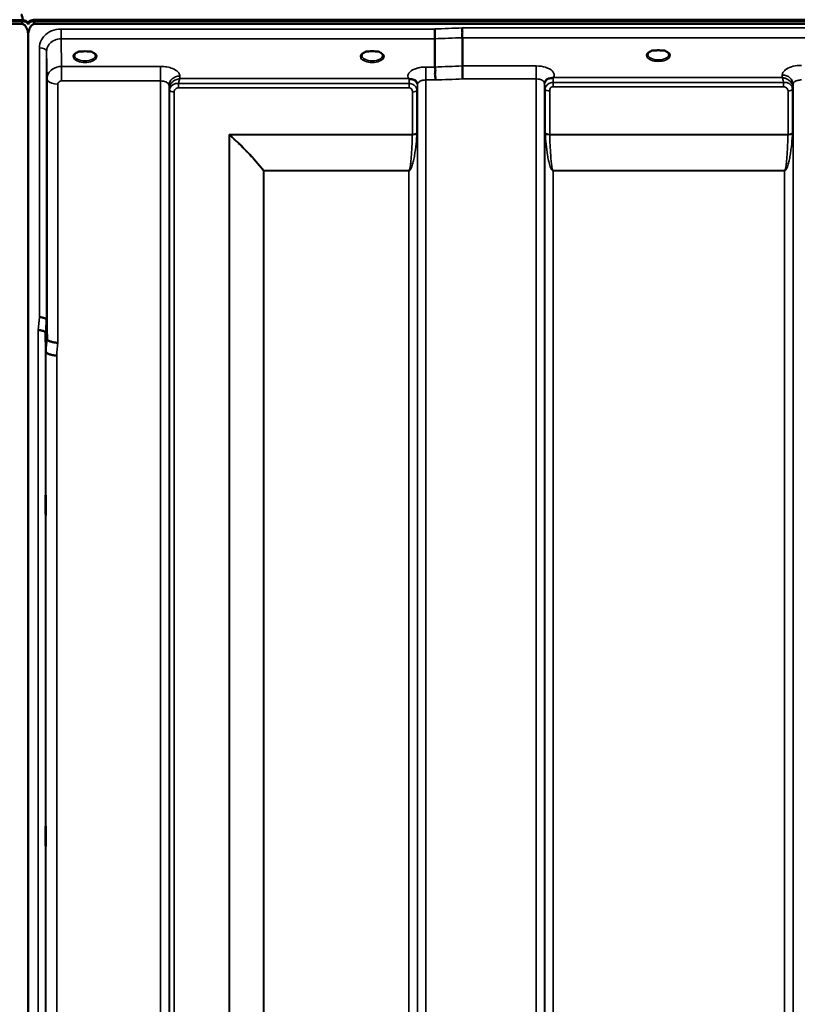
# Model space of a CAD drawing. Units: millimetres. Extents: x 0 to 9900, y 0 to 7000.
# Drawn here: x 4713 to 5037, y 4954 to 5363 of the extents above; entities that cross this region are included whole.
import ezdxf

# ---------------------------------------------------------------- set-up
doc = ezdxf.new("R2010")
doc.units = ezdxf.units.MM
doc.header["$LTSCALE"] = 33.333333
doc.layers.add('Visible (ISO)', color=7, linetype='Continuous', lineweight=50)
doc.layers.add('Visible Narrow (ISO)', color=7, linetype='Continuous', lineweight=35)

# ---------------------------------------------------------------- blocks, each defined once
blk = doc.blocks.new('8')
at = {"layer": 'Visible (ISO)'}
for p, q in [((3718.92, 5363.34), (4714.63, 5363.34)), ((3718.92, 5362.91), (4714.63, 5362.91)), ((4713.93, 5361.8), (3719.62, 5361.8)), ((4714.63, 5362.91), (4714.63, 5363.34)), ((4716.72, 5361.86), (4716.72, 5362.3)), ((4717.06, 5361.86), (4717.06, 5362.3)), ((4719.15, 5363.34), (5714.86, 5363.34)), ((4719.15, 5362.91), (4719.15, 5363.34)), ((4719.15, 5362.91), (5714.86, 5362.91)), ((5714.78, 5363.47), (4719.22, 5363.47)), ((5714.16, 5361.8), (4719.85, 5361.8)), ((4716.85, 5356.64), (4716.85, 4133.9)), ((4716.93, 5356.64), (4716.93, 4133.9)), ((4886.05, 5355.52), (4886.05, 5343.78)), ((4897.5, 5355.96), (4897.5, 5344.22)), ((4739.78, 5350.28), (4738.15, 5350.28)), ((4742.85, 5350.28), (4741.23, 5350.28)), ((4858.61, 5350.28), (4857.65, 5350.28)), ((4862.35, 5350.28), (4861.4, 5350.28)), ((4978.21, 5350.71), (4976.63, 5350.71)), ((4981.38, 5350.71), (4979.79, 5350.71)), ((4743.95, 5347.2), (4743.95, 5347.2)), ((4724.53, 5238.54), (4724.73, 5230.83)), ((4724.23, 5225.47), (4724.03, 5233.18))]:
    blk.add_line(p, q, dxfattribs=at)
for centre, major_axis, ratio, start_param, end_param in [((4713.93, 5279.8), (0, -85.91), 0.034921, 2.906523, 3.141593), ((4713.93, 5402.17), (0, 40.37), 0.074317, 3.141593, 3.376416), ((4713.93, 5361.66), (-3, 0), 0.577198, 3.519491, 4.477565), ((4713.93, 5361.23), (-3, 0), 0.577198, 3.519491, 4.477565), ((4719.85, 5361.78), (3, 0), 0.577198, 1.780503, 2.764425), ((4719.85, 5361.66), (-3, 0), 0.577198, 4.947213, 5.905287), ((4719.85, 5361.23), (-3, 0), 0.577198, 4.947213, 5.905287), ((4719.85, 5402.17), (0, 40.37), 0.074317, 2.906769, 3.141593), ((4740.5, 5348.13), (4.3, 0), 0.507427, 1.401424, 1.740169), ((4860, 5348.16), (4.4, 0), 0.507427, 1.248208, 1.893385), ((4979, 5348.56), (4.3, 0), 0.507427, 1.386041, 1.755552)]:
    blk.add_ellipse(centre, major_axis=major_axis, ratio=ratio, start_param=start_param, end_param=end_param, dxfattribs=at)
for points, knots in [([(4716.93, 5356.64), (4716.93, 5357.32), (4716.85, 5358.06), (4716.48, 5359.48), (4716.19, 5360.16), (4715.56, 5361), (4715.29, 5361.27), (4714.83, 5361.58), (4714.66, 5361.66), (4714.31, 5361.77), (4714.12, 5361.8), (4713.93, 5361.8)], [2.0653498, 2.0653498, 2.0653498, 2.0653498, 2.2986083, 2.2986083, 2.5318667, 2.5318667, 2.6447539, 2.6447539, 2.7011975, 2.7011975, 2.7576411, 2.7576411, 2.7576411, 2.7576411]), ([(4716.89, 5362.06), (4716.89, 5362.07), (4716.88, 5362.07), (4716.85, 5362.13), (4716.79, 5362.2), (4716.72, 5362.3)], [-0.06403852, -0.06403852, -0.06403852, -0.06403852, -0.05884139, -0.05884139, -0.00000344, -0.00000344, -0.00000344, -0.00000344]), ([(4716.72, 5361.86), (4716.78, 5361.78), (4716.84, 5361.66), (4716.88, 5361.51), (4716.88, 5361.49), (4716.89, 5361.47)], [-0.02460971, -0.02460971, -0.02460971, -0.02460971, -0.01276874, -0.01276874, -0.01057634, -0.01057634, -0.01057634, -0.01057634]), ([(4719.85, 5361.8), (4719.66, 5361.8), (4719.47, 5361.77), (4719.12, 5361.66), (4718.95, 5361.58), (4718.49, 5361.27), (4718.22, 5361), (4717.59, 5360.16), (4717.3, 5359.48), (4716.93, 5358.06), (4716.85, 5357.32), (4716.85, 5356.64)], [0, 0, 0, 0, 0.0564436, 0.0564436, 0.1128872, 0.1128872, 0.2257744, 0.2257744, 0.4590328, 0.4590328, 0.6922912, 0.6922912, 0.6922912, 0.6922912]), ([(4717.06, 5362.41), (4716.98, 5362.3), (4716.92, 5362.22), (4716.88, 5362.17), (4716.88, 5362.16), (4716.87, 5362.15)], [-0.04362131, -0.04362131, -0.04362131, -0.04362131, -0.01760006, -0.01760006, -0.01081937, -0.01081937, -0.01081937, -0.01081937]), ([(4716.89, 5361.47), (4716.89, 5361.48), (4716.9, 5361.5), (4716.94, 5361.65), (4717, 5361.77), (4717.06, 5361.86)], [-0.0643786, -0.0643786, -0.0643786, -0.0643786, -0.05738138, -0.05738138, 0, 0, 0, 0]), ([(4885.99, 5359.59), (4886, 5359.26), (4886, 5358.88), (4886.02, 5358.22), (4886.02, 5357.94), (4886.03, 5357.55), (4886.03, 5357.45), (4886.04, 5356.96), (4886.04, 5356.61), (4886.05, 5355.99), (4886.05, 5355.72), (4886.05, 5355.52)], [-0.000801, -0.000801, -0.000801, -0.000801, 0.1160188, 0.1160188, 0.1999805, 0.1999805, 0.2332321, 0.2332321, 0.3504162, 0.3504162, 0.4675848, 0.4675848, 0.4675848, 0.4675848]), ([(4897.44, 5360.03), (4897.43, 5360.02), (4897.43, 5360.02), (4897.38, 5359.9), (4897.35, 5359.79), (4897.33, 5359.54), (4897.33, 5359.42), (4897.37, 5359.05), (4897.42, 5358.8), (4897.48, 5358.36), (4897.49, 5358.11), (4897.4, 5357.59), (4897.33, 5357.25), (4897.36, 5356.67), (4897.39, 5356.5), (4897.47, 5356.2), (4897.5, 5356.07), (4897.5, 5355.96)], [-0.9707782, -0.9707782, -0.9707782, -0.9707782, -0.9627915, -0.9627915, -0.8250648, -0.8250648, -0.692519, -0.692519, -0.4273441, -0.4273441, -0.2271722, -0.2271722, -0.1219607, -0.1219607, -0.0652015, -0.0652015, -0.000002, -0.000002, -0.000002, -0.000002]), ([(4738.23, 5350.28), (4737.85, 5350.17), (4737.5, 5350.03), (4736.91, 5349.72), (4736.65, 5349.53), (4736.3, 5349.18), (4736.2, 5349.01), (4736.12, 5348.76), (4736.1, 5348.67), (4736.1, 5348.59)], [0.0085534, 0.0085534, 0.0085534, 0.0085534, 0.1404995, 0.1404995, 0.2787339, 0.2787339, 0.4121398, 0.4121398, 0.4880742, 0.4880742, 0.4880742, 0.4880742]), ([(4738.15, 5350.28), (4738.1, 5350.28), (4738.06, 5350.28), (4737.96, 5350.27), (4737.92, 5350.26), (4737.87, 5350.26), (4737.87, 5350.26), (4737.87, 5350.26)], [0.00000044, 0.00000044, 0.00000044, 0.00000044, 0.01410321, 0.01410321, 0.02810706, 0.02810706, 0.02833779, 0.02833779, 0.02833779, 0.02833779]), ([(4744.9, 5348.59), (4744.9, 5348.71), (4744.88, 5348.82), (4744.77, 5349.07), (4744.69, 5349.19), (4744.39, 5349.5), (4744.14, 5349.69), (4743.54, 5350.02), (4743.19, 5350.16), (4742.8, 5350.27), (4742.79, 5350.27), (4742.78, 5350.28)], [0, 0, 0, 0, 0.1037714, 0.1037714, 0.1994854, 0.1994854, 0.3425352, 0.3425352, 0.4754594, 0.4754594, 0.4796959, 0.4796959, 0.4796959, 0.4796959]), ([(4743.14, 5350.26), (4743.14, 5350.26), (4743.14, 5350.26), (4743.09, 5350.26), (4743.04, 5350.27), (4742.96, 5350.28), (4742.92, 5350.28), (4742.87, 5350.28), (4742.86, 5350.28), (4742.85, 5350.28)], [-0.00022524, -0.00022524, -0.00022524, -0.00022524, 0, 0, 0.01405397, 0.01405397, 0.02570483, 0.02570483, 0.02846354, 0.02846354, 0.02846354, 0.02846354]), ([(4857.73, 5350.28), (4857.35, 5350.17), (4857, 5350.03), (4856.41, 5349.72), (4856.15, 5349.53), (4855.8, 5349.18), (4855.7, 5349.01), (4855.62, 5348.76), (4855.6, 5348.67), (4855.6, 5348.59)], [0.0085631, 0.0085631, 0.0085631, 0.0085631, 0.1405004, 0.1405004, 0.2787355, 0.2787355, 0.4121424, 0.4121424, 0.4880741, 0.4880741, 0.4880741, 0.4880741]), ([(4857.65, 5350.28), (4857.59, 5350.28), (4857.54, 5350.27), (4857.46, 5350.27), (4857.42, 5350.26), (4857.37, 5350.26), (4857.37, 5350.26), (4857.37, 5350.26)], [0, 0, 0, 0, 0.01790834, 0.01790834, 0.04852138, 0.04852138, 0.04902449, 0.04902449, 0.04902449, 0.04902449]), ([(4864.4, 5348.59), (4864.4, 5348.71), (4864.38, 5348.82), (4864.27, 5349.07), (4864.19, 5349.19), (4863.89, 5349.5), (4863.64, 5349.69), (4863.04, 5350.02), (4862.69, 5350.16), (4862.3, 5350.27), (4862.29, 5350.27), (4862.28, 5350.28)], [0, 0, 0, 0, 0.1037891, 0.1037891, 0.1994979, 0.1994979, 0.3425378, 0.3425378, 0.4754633, 0.4754633, 0.4796843, 0.4796843, 0.4796843, 0.4796843]), ([(4862.64, 5350.26), (4862.64, 5350.26), (4862.64, 5350.26), (4862.59, 5350.26), (4862.54, 5350.27), (4862.46, 5350.28), (4862.42, 5350.28), (4862.37, 5350.28), (4862.36, 5350.28), (4862.35, 5350.28)], [-0.00022524, -0.00022524, -0.00022524, -0.00022524, 0, 0, 0.01405395, 0.01405395, 0.02570478, 0.02570478, 0.02846348, 0.02846348, 0.02846348, 0.02846348]), ([(4976.71, 5350.71), (4976.33, 5350.6), (4975.98, 5350.46), (4975.39, 5350.14), (4975.14, 5349.95), (4974.79, 5349.6), (4974.69, 5349.43), (4974.62, 5349.19), (4974.6, 5349.1), (4974.6, 5349.02)], [0.0071144, 0.0071144, 0.0071144, 0.0071144, 0.1404385, 0.1404385, 0.2785969, 0.2785969, 0.411871, 0.411871, 0.4847213, 0.4847213, 0.4847213, 0.4847213]), ([(4976.62, 5350.71), (4976.62, 5350.71), (4976.61, 5350.71), (4976.56, 5350.71), (4976.53, 5350.7), (4976.45, 5350.7), (4976.4, 5350.69), (4976.36, 5350.69), (4976.36, 5350.69), (4976.36, 5350.69)], [0, 0, 0, 0, 0.00242042, 0.00242042, 0.01344364, 0.01344364, 0.02644484, 0.02644484, 0.02663911, 0.02663911, 0.02663911, 0.02663911]), ([(4983.4, 5349.02), (4983.4, 5349.14), (4983.38, 5349.26), (4983.27, 5349.5), (4983.19, 5349.62), (4982.89, 5349.93), (4982.64, 5350.13), (4982.03, 5350.45), (4981.68, 5350.59), (4981.29, 5350.71)], [0, 0, 0, 0, 0.1038293, 0.1038293, 0.1995553, 0.1995553, 0.342517, 0.342517, 0.4776894, 0.4776894, 0.4776894, 0.4776894]), ([(4981.65, 5350.69), (4981.65, 5350.69), (4981.65, 5350.69), (4981.6, 5350.69), (4981.55, 5350.7), (4981.47, 5350.7), (4981.43, 5350.71), (4981.39, 5350.71), (4981.39, 5350.71), (4981.38, 5350.71)], [-0.00020262, -0.00020262, -0.00020262, -0.00020262, 0, 0, 0.01442541, 0.01442541, 0.02527547, 0.02527547, 0.02704836, 0.02704836, 0.02704836, 0.02704836]), ([(4886.05, 5343.78), (4886.05, 5343.64), (4886.1, 5343.46), (4886.19, 5343.07), (4886.24, 5342.85), (4886.29, 5342.07), (4886.18, 5341.61), (4886.06, 5340.94), (4886.08, 5340.6), (4886.16, 5340.01), (4886.24, 5339.68), (4886.28, 5339.19), (4886.28, 5339.03), (4886.25, 5338.71), (4886.21, 5338.56), (4886.15, 5338.41), (4886.14, 5338.4), (4886.14, 5338.39)], [-0.3657122, -0.3657122, -0.3657122, -0.3657122, -0.3426251, -0.3426251, -0.3224291, -0.3224291, -0.2835971, -0.2835971, -0.2045435, -0.2045435, -0.1035771, -0.1035771, -0.052691, -0.052691, 0, 0, 0.0030442, 0.0030442, 0.0030442, 0.0030442]), ([(4897.5, 5344.22), (4897.5, 5343.96), (4897.51, 5343.6), (4897.51, 5342.77), (4897.52, 5342.3), (4897.53, 5341.67), (4897.53, 5341.53), (4897.54, 5341.02), (4897.55, 5340.64), (4897.57, 5339.76), (4897.58, 5339.28), (4897.59, 5338.83), (4897.59, 5338.83), (4897.59, 5338.82)], [0, 0, 0, 0, 0.1562232, 0.1562232, 0.3124676, 0.3124676, 0.3548266, 0.3548266, 0.468751, 0.468751, 0.6195033, 0.6195033, 0.621029, 0.621029, 0.621029, 0.621029]), ([(4875.29, 5338.87), (4875.28, 5338.88), (4875.26, 5338.88), (4875.24, 5338.89), (4875.22, 5338.9), (4875.2, 5338.91), (4875.19, 5338.91), (4875.17, 5338.92), (4875.16, 5338.92), (4875.15, 5338.93), (4875.14, 5338.93), (4875.14, 5338.94), (4875.13, 5338.94), (4875.12, 5338.94), (4875.11, 5338.94), (4875.11, 5338.95), (4875.11, 5338.95), (4875.1, 5338.95), (4875.1, 5338.95), (4875.1, 5338.95), (4875.09, 5338.95), (4875.09, 5338.95), (4875.09, 5338.95), (4875.09, 5338.95), (4875.09, 5338.95), (4875.09, 5338.96), (4875.09, 5338.96), (4875.09, 5338.96), (4875.09, 5338.96), (4875.09, 5338.96), (4875.09, 5338.96), (4875.09, 5338.96)], [0, 0, 0, 0, 0.0043978, 0.00659671, 0.00879562, 0.01099452, 0.01319341, 0.01539231, 0.01649176, 0.0175912, 0.01869065, 0.01979009, 0.02088953, 0.02198897, 0.02253867, 0.02308837, 0.02363784, 0.02418672, 0.02446083, 0.02473467, 0.02500819, 0.02528135, 0.02558562, 0.0257585, 0.02592503, 0.02606912, 0.02612773, 0.02617469, 0.02620801, 0.02622584, 0.02623963, 0.02623963, 0.02623963, 0.02623963]), ([(4876.88, 5338.62), (4876.63, 5338.68), (4876.38, 5338.71), (4876.15, 5338.74), (4876.01, 5338.76), (4875.87, 5338.77), (4875.75, 5338.78), (4875.68, 5338.79), (4875.6, 5338.8), (4875.53, 5338.81), (4875.49, 5338.82), (4875.45, 5338.83), (4875.42, 5338.83), (4875.37, 5338.84), (4875.33, 5338.86), (4875.29, 5338.87)], [0, 0, 0, 0, 0.0898516, 0.0898516, 0.0898516, 0.147793, 0.147793, 0.147793, 0.1818743, 0.1818743, 0.1818743, 0.2005162, 0.2005162, 0.2005162, 0.2227075, 0.2227075, 0.2227075, 0.2227075]), ([(4878.57, 5337.45), (4878.43, 5337.69), (4878.22, 5337.95), (4877.92, 5338.16), (4877.82, 5338.23), (4877.72, 5338.29), (4877.62, 5338.35), (4877.4, 5338.47), (4877.15, 5338.56), (4876.88, 5338.62)], [0.107999, 0.107999, 0.107999, 0.107999, 0.1883994, 0.1883994, 0.1883994, 0.2133415, 0.2133415, 0.2133415, 0.2656438, 0.2656438, 0.2656438, 0.2656438]), ([(4931.94, 5337.89), (4931.85, 5337.75), (4931.76, 5337.53), (4931.71, 5337.19), (4931.7, 5337.1), (4931.7, 5337.02)], [0, 0, 0, 0, 0.1449864, 0.1449864, 0.1971064, 0.1971064, 0.1971064, 0.1971064]), ([(4933.62, 5339.05), (4933.36, 5338.99), (4933.11, 5338.9), (4932.89, 5338.79), (4932.75, 5338.71), (4932.61, 5338.62), (4932.49, 5338.53), (4932.24, 5338.33), (4932.06, 5338.11), (4931.94, 5337.89)], [0, 0, 0, 0, 0.0946407, 0.0946407, 0.0946407, 0.1555044, 0.1555044, 0.1555044, 0.282704, 0.282704, 0.282704, 0.282704]), ([(4935.21, 5339.31), (4935.19, 5339.3), (4935.15, 5339.29), (4935.12, 5339.28), (4935.06, 5339.26), (4935, 5339.25), (4934.94, 5339.24), (4934.84, 5339.23), (4934.71, 5339.22), (4934.58, 5339.2), (4934.3, 5339.17), (4933.96, 5339.13), (4933.62, 5339.05)], [0, 0, 0, 0, 0.010789, 0.010789, 0.010789, 0.0290266, 0.0290266, 0.0290266, 0.0609789, 0.0609789, 0.0609789, 0.1272675, 0.1272675, 0.1272675, 0.1272675]), ([(4935.42, 5339.39), (4935.42, 5339.39), (4935.41, 5339.39), (4935.41, 5339.39), (4935.34, 5339.36), (4935.28, 5339.34), (4935.21, 5339.31)], [-0.00149985, -0.00149985, -0.00149985, -0.00149985, 0, 0, 0, 0.02478172, 0.02478172, 0.02478172, 0.02478172]), ([(4724.66, 5296.74), (4724.66, 5296.52), (4724.67, 5296.18), (4724.67, 5295.34), (4724.68, 5294.84), (4724.69, 5293.84), (4724.69, 5293.27), (4724.69, 5292.15), (4724.69, 5291.59), (4724.69, 5290.62), (4724.69, 5290.15), (4724.69, 5289.39), (4724.69, 5289.09), (4724.68, 5288.73), (4724.67, 5288.63), (4724.67, 5288.68), (4724.66, 5288.82), (4724.65, 5289.26), (4724.65, 5289.6), (4724.64, 5290.43), (4724.63, 5290.93), (4724.63, 5291.94), (4724.62, 5292.51), (4724.62, 5293.65), (4724.62, 5294.21), (4724.62, 5295.18), (4724.62, 5295.65), (4724.62, 5296.42), (4724.63, 5296.72), (4724.63, 5297.08), (4724.64, 5297.17), (4724.65, 5297.12), (4724.65, 5296.97), (4724.66, 5296.74)], [0, 0, 0, 0, 0.159533, 0.159533, 0.319067, 0.319067, 0.478594, 0.478594, 0.63812, 0.63812, 0.797647, 0.797647, 0.957174, 0.957174, 1.116707, 1.116707, 1.276241, 1.276241, 1.436902, 1.436902, 1.597564, 1.597564, 1.758222, 1.758222, 1.918881, 1.918881, 2.079539, 2.079539, 2.240197, 2.240197, 2.400859, 2.400859, 2.56152, 2.56152, 2.56152, 2.56152]), ([(4724.53, 5238.55), (4724.53, 5238.68), (4724.44, 5238.82), (4724.14, 5239.08), (4723.92, 5239.2), (4723.57, 5239.34), (4723.48, 5239.37), (4723.18, 5239.47), (4722.94, 5239.53), (4722.32, 5239.64), (4721.92, 5239.69), (4721.53, 5239.7)], [0, 0, 0, 0, 0.1170892, 0.1170892, 0.2342395, 0.2342395, 0.2685716, 0.2685716, 0.3515061, 0.3515061, 0.4703148, 0.4703148, 0.4703148, 0.4703148]), ([(4721.03, 5234.32), (4721.04, 5234.32), (4721.04, 5234.33), (4721.26, 5234.36), (4721.47, 5234.35), (4721.88, 5234.3), (4722.08, 5234.26), (4722.52, 5234.14), (4722.83, 5234.04), (4723.32, 5233.92), (4723.58, 5233.84), (4723.86, 5233.59), (4723.92, 5233.5), (4724, 5233.34), (4724.03, 5233.25), (4724.03, 5233.18)], [-0.0021992, -0.0021992, -0.0021992, -0.0021992, 0, 0, 0.0638458, 0.0638458, 0.1268488, 0.1268488, 0.2098765, 0.2098765, 0.2579991, 0.2579991, 0.2777714, 0.2777714, 0.2976922, 0.2976922, 0.2976922, 0.2976922]), ([(4724.73, 5230.83), (4724.73, 5230.65), (4724.82, 5230.4), (4725.29, 5230), (4725.6, 5229.84), (4726.26, 5229.57), (4726.49, 5229.49), (4726.92, 5229.38), (4727.1, 5229.33), (4727.59, 5229.23), (4727.9, 5229.17), (4728.54, 5229.09), (4728.87, 5229.07), (4729.2, 5229.09), (4729.21, 5229.09), (4729.23, 5229.09)], [0.0001437, 0.0001437, 0.0001437, 0.0001437, 0.155002, 0.155002, 0.2769862, 0.2769862, 0.3318288, 0.3318288, 0.3731331, 0.3731331, 0.4354992, 0.4354992, 0.4979203, 0.4979203, 0.4999803, 0.4999803, 0.4999803, 0.4999803]), ([(4728.73, 5223.76), (4728.13, 5223.78), (4727.54, 5223.85), (4727, 5223.95), (4726.93, 5223.96), (4726.85, 5223.98), (4726.78, 5223.99), (4726.33, 5224.08), (4725.91, 5224.2), (4725.55, 5224.34), (4725.43, 5224.38), (4725.32, 5224.43), (4725.22, 5224.48), (4724.96, 5224.6), (4724.74, 5224.73), (4724.58, 5224.87), (4724.35, 5225.07), (4724.23, 5225.27), (4724.23, 5225.47)], [-0.0009682, -0.0009682, -0.0009682, -0.0009682, 0.177253, 0.177253, 0.177253, 0.2006408, 0.2006408, 0.2006408, 0.3531595, 0.3531595, 0.3531595, 0.4022291, 0.4022291, 0.4022291, 0.5288903, 0.5288903, 0.5288903, 0.704531, 0.704531, 0.704531, 0.704531]), ([(4724.16, 5165.54), (4724.16, 5165.4), (4724.17, 5165.15), (4724.17, 5164.46), (4724.18, 5164.02), (4724.19, 5163.1), (4724.19, 5162.55), (4724.19, 5161.43), (4724.19, 5160.86), (4724.19, 5159.83), (4724.19, 5159.31), (4724.19, 5158.41), (4724.19, 5158.04), (4724.18, 5157.5), (4724.17, 5157.31), (4724.17, 5157.16), (4724.16, 5157.2), (4724.15, 5157.47), (4724.15, 5157.72), (4724.14, 5158.41), (4724.13, 5158.85), (4724.13, 5159.77), (4724.12, 5160.32), (4724.12, 5161.45), (4724.12, 5162.03), (4724.12, 5163.06), (4724.12, 5163.59), (4724.12, 5164.49), (4724.13, 5164.86), (4724.13, 5165.4), (4724.14, 5165.59), (4724.15, 5165.73), (4724.15, 5165.69), (4724.16, 5165.54)], [0, 0, 0, 0, 0.159533, 0.159533, 0.319067, 0.319067, 0.478594, 0.478594, 0.63812, 0.63812, 0.797647, 0.797647, 0.957174, 0.957174, 1.116707, 1.116707, 1.276241, 1.276241, 1.436902, 1.436902, 1.597564, 1.597564, 1.758222, 1.758222, 1.918881, 1.918881, 2.079539, 2.079539, 2.240197, 2.240197, 2.400859, 2.400859, 2.56152, 2.56152, 2.56152, 2.56152]), ([(4724.16, 5027.91), (4724.16, 5027.86), (4724.17, 5027.71), (4724.17, 5027.18), (4724.18, 5026.81), (4724.19, 5026), (4724.19, 5025.49), (4724.19, 5024.42), (4724.19, 5023.84), (4724.19, 5022.78), (4724.19, 5022.23), (4724.19, 5021.22), (4724.19, 5020.78), (4724.18, 5020.09), (4724.17, 5019.81), (4724.17, 5019.46), (4724.16, 5019.4), (4724.15, 5019.49), (4724.15, 5019.64), (4724.14, 5020.16), (4724.13, 5020.53), (4724.13, 5021.35), (4724.12, 5021.86), (4724.12, 5022.94), (4724.12, 5023.52), (4724.12, 5024.58), (4724.12, 5025.14), (4724.12, 5026.15), (4724.13, 5026.6), (4724.13, 5027.29), (4724.14, 5027.57), (4724.15, 5027.91), (4724.15, 5027.96), (4724.16, 5027.91)], [0, 0, 0, 0, 0.159533, 0.159533, 0.319067, 0.319067, 0.478594, 0.478594, 0.63812, 0.63812, 0.797647, 0.797647, 0.957174, 0.957174, 1.116707, 1.116707, 1.276241, 1.276241, 1.436902, 1.436902, 1.597564, 1.597564, 1.758222, 1.758222, 1.918881, 1.918881, 2.079539, 2.079539, 2.240197, 2.240197, 2.400859, 2.400859, 2.56152, 2.56152, 2.56152, 2.56152])]:
    blk.add_open_spline(points, degree=3, knots=knots, dxfattribs=at)
for points in [[(4726.24, 5342.27), (4726.23, 5342.27), (4726.23, 5342.27), (4726.23, 5342.27)], [(4727.29, 5343.08), (4727.29, 5343.08), (4727.29, 5343.08), (4727.29, 5343.08)], [(4878.81, 5336.62), (4878.79, 5336.94), (4878.69, 5337.25), (4878.57, 5337.45)], [(4878.81, 5336.57), (4878.81, 5336.57), (4878.81, 5336.57), (4878.81, 5336.57)], [(4931.7, 5337.02), (4931.7, 5337.01), (4931.7, 5337), (4931.7, 5336.99)]]:
    blk.add_open_spline(points, degree=3, dxfattribs=at)
at = {"layer": 'Visible Narrow (ISO)'}
for p, q in [((4717.06, 5362.3), (4717.06, 5362.41)), ((4730.53, 5355.52), (4730.53, 5359.59)), ((4885.99, 5359.59), (4730.53, 5359.59)), ((5536.57, 5360.03), (4897.44, 5360.03)), ((4730.53, 5355.52), (4886.05, 5355.52)), ((4730.73, 5344.03), (4730.53, 5355.52)), ((4897.5, 5355.96), (5536.5, 5355.96)), ((4721.53, 5239.7), (4721.53, 5351.72)), ((4724.53, 5350.28), (4724.73, 5338.82)), ((4724.53, 5350.28), (4724.53, 5238.55)), ((4744.31, 5347.47), (4744.31, 5347.47)), ((4726.64, 5342.63), (4726.64, 5342.63)), ((4727.15, 5342.99), (4727.15, 5342.99)), ((4771.95, 5344.03), (4730.73, 5344.03)), ((4730.73, 5344.03), (4730.73, 5340.52)), ((4771.95, 5344.03), (4771.95, 5337.97)), ((4886.05, 5343.78), (4882.31, 5343.78)), ((4882.31, 5343.78), (4882.31, 5338.39)), ((4928.2, 5344.22), (4897.5, 5344.22)), ((4928.2, 5338.82), (4928.2, 5344.22)), ((4724.73, 5230.83), (4724.73, 5338.82)), ((4730.73, 5340.52), (4730.73, 5337.97)), ((4730.73, 5337.97), (4771.95, 5337.97)), ((4771.95, 4163.96), (4771.95, 5337.97)), ((4779.96, 5338.96), (4779.95, 5340.01)), ((4875.09, 5338.96), (4779.96, 5338.96)), ((4882.31, 5338.39), (4882.31, 4163.95)), ((4882.31, 5338.39), (4886.14, 5338.39)), ((4897.59, 5338.82), (4928.2, 5338.82)), ((4928.2, 4163.94), (4928.2, 5338.82)), ((4935.22, 5335.55), (4935.22, 5337.34)), ((5031.12, 5337.34), (4935.22, 5337.34)), ((5030.54, 5339.39), (4935.42, 5339.39)), ((5030.56, 5340.44), (5030.54, 5339.39)), ((5031.12, 5335.55), (5031.12, 5337.34)), ((4729.23, 5336.66), (4729.23, 5229.09)), ((4775.45, 5336.11), (4775.45, 4167.43)), ((4775.45, 5336.11), (4775.47, 5334.56)), ((4775.47, 4170.49), (4775.47, 5334.56)), ((4775.67, 4171.63), (4775.67, 5334)), ((4777.56, 5333.36), (4777.56, 4172.96)), ((4779.39, 5335.12), (4779.39, 5336.91)), ((4875.29, 5336.91), (4779.39, 5336.91)), ((4779.39, 5335.12), (4875.29, 5335.12)), ((4875.29, 5335.12), (4875.29, 5336.91)), ((4876.7, 5315.75), (4876.7, 5333.38)), ((4878.58, 5334.03), (4878.58, 5316.37)), ((4878.78, 5334.58), (4878.78, 4170.49)), ((4878.79, 5335.92), (4878.8, 5336.69)), ((4878.81, 4167.42), (4878.81, 5336.55)), ((4931.7, 5337.11), (4931.71, 5336.36)), ((4931.7, 5336.98), (4931.7, 4167.41)), ((4931.72, 4170.48), (4931.72, 5335.01)), ((4931.92, 5316.37), (4931.92, 5334.46)), ((4933.81, 5333.81), (4933.81, 5315.75)), ((4935.22, 5335.55), (5031.12, 5335.55)), ((5032.95, 5315.75), (5032.95, 5333.79)), ((5034.83, 5334.44), (5034.83, 5316.37)), ((5035.03, 5334.99), (5035.06, 5336.55)), ((5035.03, 5334.99), (5035.03, 4170.48)), ((5035.06, 4167.42), (5035.06, 5336.55)), ((4876.7, 5315.75), (4800.42, 5315.75)), ((4800.42, 4173.54), (4800.42, 5315.75)), ((4800.56, 5315.5), (4800.56, 4173.55)), ((4800.71, 5315.62), (4876.69, 5315.62)), ((5032.95, 5315.75), (4933.81, 5315.75)), ((4933.81, 5315.62), (5032.94, 5315.62)), ((4814.73, 4175.38), (4814.73, 5300.66)), ((4814.86, 5300.66), (4814.86, 5300.75)), ((4875.28, 5300.75), (4814.86, 5300.75)), ((4814.86, 5300.66), (4814.86, 4175.39)), ((4814.86, 5300.66), (4875.28, 5300.66)), ((4875.28, 5300.75), (4875.28, 5300.66)), ((4875.28, 4175.39), (4875.28, 5300.66)), ((5031.53, 5300.75), (4935.22, 5300.75)), ((4935.22, 5300.75), (4935.22, 5300.66)), ((4935.22, 5300.66), (5031.53, 5300.66)), ((4935.22, 5300.66), (4935.22, 4175.39)), ((5031.53, 5300.75), (5031.53, 5300.66)), ((5031.53, 4175.39), (5031.53, 5300.66)), ((4721.03, 4146.27), (4721.03, 5234.32)), ((4724.03, 5233.18), (4724.03, 4149.23)), ((4724.23, 4171.45), (4724.23, 5225.47)), ((4728.73, 5223.76), (4728.73, 4175.88))]:
    blk.add_line(p, q, dxfattribs=at)
for centre, major_axis, ratio, start_param, end_param in [((5158.66, 4953.86), (-18712.37, -706.95), 0.022204, 4.72551, 4.726122), ((5158.79, 4951.28), (-18712.37, -704.36), 0.022123, 4.72552, 4.726132), ((4721.53, 5350.26), (3, 0), 0.485194, 0.008727, 1.570796), ((4740.5, 5348.16), (4.9, 0), 0.507427, 2.138672, 7.286106), ((4860, 5348.16), (4.9, 0), 0.507427, 2.138672, 7.286106), ((4979, 5348.6), (4.9, 0), 0.507427, 2.141394, 7.283384), ((4740.5, 5348.59), (-4.4, 0), 0.508285, 0.003448, 3.138338), ((4860, 5348.59), (-4.4, 0), 0.508285, 0.003424, 3.138364), ((4979, 5349.03), (-4.4, 0), 0.508285, 0.003308, 3.138404), ((5318.96, 4957.3), (-18185.58, -684.53), 0.022123, 4.734734, 4.735364), ((4729.23, 5338.84), (-4.5, 0), 0.484558, 0.008727, 0.369868), ((4729.23, 5338.84), (-4.5, 0), 0.484558, 0.369868, 1.570796), ((4779.95, 5336.13), (-4.5, -0.08), 0.861674, 4.697575, 6.268156), ((4875.29, 5335.93), (0, -3.56), 0.001594, 3.740047, 4.434816), ((4875.29, 5335.94), (3.5, -0.06), 0.861674, 0.015019, 1.111513), ((5319.14, 4953.86), (-18185.58, -681.08), 0.022011, 4.734747, 4.735377), ((4935.21, 5336.38), (-3.5, -0.06), 0.861674, 5.171913, 6.268171), ((4935.21, 5335.52), (0, 4.5), 0.001692, 5.130337, 5.71499), ((5030.56, 5336.57), (4.5, -0.08), 0.861674, 0.015024, 1.585611), ((4778.97, 5334.59), (-3.5, 0.1), 0.485791, 0.023262, 0.353466), ((4777.72, 5334.59), (-0.08, -2.75), 0.817923, 4.712078, 4.746747), ((4778.97, 5334.57), (-3.5, 0), 0.48591, 0.008727, 0.339837), ((4777.56, 5334.38), (-2, 0.06), 0.48583, 0.353475, 1.584435), ((4778.54, 5334.01), (-0.07, -3.07), 0.934353, 4.708456, 4.738501), ((4777.56, 5334.33), (-2, 0), 0.48591, 0.339837, 1.570796), ((4779.17, 5333.36), (-0.05, -1.72), 0.936576, 4.711109, 4.741153), ((4876.7, 5334.35), (2, 0), 0.485937, 4.712389, 5.943348), ((4875.28, 5334.59), (3.5, 0), 0.485937, 5.943348, 6.274459), ((4935.22, 5335.03), (-3.5, 0), 0.486494, 0.008727, 0.339831), ((4933.81, 5334.79), (-2, 0), 0.486494, 0.339837, 1.570796), ((5032.95, 5334.81), (2, 0.05), 0.486393, 4.699082, 5.930041), ((5032.95, 5334.76), (2, 0), 0.486467, 4.712389, 5.943348), ((5031.34, 5333.8), (0.04, -1.72), 0.936897, 1.542942, 1.572212), ((5031.53, 5335.03), (3.5, 0.1), 0.486355, 5.93005, 6.260295), ((5031.53, 5335.01), (3.5, 0), 0.486467, 5.943348, 6.274459), ((5031.97, 5334.45), (0.07, -3.06), 0.93466, 1.545591, 1.574863), ((5032.78, 5335.02), (0.08, -2.75), 0.817955, 1.537103, 1.570881), ((4800.43, 5311.14), (-8.65, 4.89), 0.414022, 4.911147, 4.942545), ((4800.42, 5311.17), (4, -9.03), 0.207222, 1.976697, 2.00827), ((4800.7, 5316.42), (-1.35, -1.47), 0.28373, 1.173387, 1.271952), ((4800.71, 5316.42), (-1.34, -1.49), 0.278983, 1.169959, 1.269793), ((4876.69, 5316.42), (2, -0.06), 0.398477, 4.723604, 5.948229), ((4875.75, 5315.14), (-0.51, -1.54), 0.517798, 2.054777, 2.14313), ((4876.7, 5316.68), (2, 0), 0.463365, 4.712389, 5.943348), ((4877.11, 5314.46), (1.06, 3), 0.341675, 5.405133, 5.513509), ((4933.81, 5316.68), (-2, 0), 0.463365, 0.339837, 1.570796), ((4933.4, 5314.46), (1.06, -3), 0.341675, 3.911269, 4.019645), ((4933.81, 5316.42), (-2, -0.06), 0.398477, 0.334957, 1.559581), ((4934.76, 5315.14), (-0.51, 1.54), 0.517798, 0.998462, 1.086815), ((5032.94, 5316.42), (2, -0.06), 0.398477, 4.723604, 5.948229), ((5032, 5315.14), (-0.51, -1.54), 0.517798, 2.054777, 2.14313), ((5032.95, 5316.68), (2, 0), 0.463365, 4.712389, 5.943348), ((5033.36, 5314.46), (1.06, 3), 0.341675, 5.405133, 5.513509), ((4814.86, 5301.55), (-1.57, -1.24), 0.322669, 1.234659, 1.32094), ((4814.86, 5301.55), (2, 0), 0.444612, 4.642576, 4.712389), ((4728.15, 4953.86), (-64.83, -820), 0.037736, 4.359306, 4.366298), ((4731.14, 4953.62), (64.83, 817), 0.037873, 1.217575, 1.224568), ((4731.19, 4954.22), (-63.04, -794.5), 0.037873, 4.359783, 4.366974), ((4735.68, 4953.86), (63.04, 790), 0.038086, 1.217978, 1.225169)]:
    blk.add_ellipse(centre, major_axis=major_axis, ratio=ratio, start_param=start_param, end_param=end_param, dxfattribs=at)
for points, knots in [([(4730.53, 5359.59), (4729.19, 5359.59), (4726.48, 5359.05), (4723.79, 5357.17), (4721.99, 5354.65), (4721.53, 5352.9), (4721.53, 5351.72)], [0, 0, 0, 0, 0.401825, 0.80365, 1.004562, 1.406387, 1.406387, 1.406387, 1.406387]), ([(4724.53, 5350.28), (4724.53, 5351.06), (4724.83, 5352.24), (4726.04, 5353.92), (4727.83, 5355.17), (4729.63, 5355.53), (4730.53, 5355.52)], [-1.406387, -1.406387, -1.406387, -1.406387, -1.004562, -0.80365, -0.401825, 0, 0, 0, 0]), ([(4737.87, 5350.26), (4737.93, 5350.26), (4738.03, 5350.27), (4738.13, 5350.27), (4738.16, 5350.28), (4738.17, 5350.28)], [0.00000001, 0.00000001, 0.00000001, 0.00000001, 0.02019164, 0.03028746, 0.03235478, 0.03235478, 0.03235478, 0.03235478]), ([(4742.84, 5350.28), (4742.87, 5350.27), (4742.97, 5350.27), (4743.07, 5350.26), (4743.14, 5350.26)], [0.10903069, 0.10903069, 0.10903069, 0.10903069, 0.12114985, 0.14134149, 0.14134149, 0.14134149, 0.14134149]), ([(4857.37, 5350.26), (4857.42, 5350.26), (4857.48, 5350.26), (4857.58, 5350.27), (4857.63, 5350.27), (4857.67, 5350.28)], [0.00000001, 0.00000001, 0.00000001, 0.00000001, 0.01514373, 0.02019164, 0.03232451, 0.03232451, 0.03232451, 0.03232451]), ([(4862.34, 5350.28), (4862.37, 5350.27), (4862.47, 5350.27), (4862.57, 5350.26), (4862.64, 5350.26)], [0.10903068, 0.10903068, 0.10903068, 0.10903068, 0.12114985, 0.14134149, 0.14134149, 0.14134149, 0.14134149]), ([(4976.36, 5350.69), (4976.42, 5350.69), (4976.49, 5350.69), (4976.55, 5350.7), (4976.59, 5350.7), (4976.62, 5350.7), (4976.65, 5350.71)], [0.00000061, 0.00000061, 0.00000061, 0.00000061, 0.02060566, 0.02060566, 0.02060566, 0.03154819, 0.03154819, 0.03154819, 0.03154819]), ([(4981.36, 5350.71), (4981.39, 5350.7), (4981.42, 5350.7), (4981.45, 5350.7), (4981.52, 5350.69), (4981.58, 5350.69), (4981.65, 5350.69)], [0.11266024, 0.11266024, 0.11266024, 0.11266024, 0.12363395, 0.12363395, 0.12363395, 0.14423909, 0.14423909, 0.14423909, 0.14423909]), ([(4730.73, 5344.03), (4729.39, 5344.03), (4727.14, 5343.34), (4725.13, 5341.14), (4724.73, 5339.6), (4724.73, 5338.82)], [0, 0, 0, 0, 0.1004591, 0.1674319, 0.2344047, 0.2344047, 0.2344047, 0.2344047]), ([(4779.95, 5340.01), (4779.94, 5340.61), (4779.37, 5341.82), (4777.27, 5343.14), (4774.62, 5343.88), (4772.83, 5344.03), (4771.95, 5344.03)], [-1.241916, -1.241916, -1.241916, -1.241916, -0.887083, -0.53225, -0.266125, 0, 0, 0, 0]), ([(4882.31, 5343.78), (4881.45, 5343.78), (4880.07, 5343.66), (4878.2, 5343.2), (4876.18, 5342.36), (4874.97, 5341.15), (4874.75, 5339.86), (4874.91, 5339.27), (4875.09, 5338.96)], [0, 0, 0, 0, 0.256795, 0.410871, 0.616307, 1.027178, 1.181255, 1.373034, 1.373034, 1.373034, 1.373034]), ([(4935.42, 5339.39), (4935.55, 5339.62), (4935.88, 5340.55), (4935.24, 5342.22), (4932.33, 5343.83), (4929.57, 5344.22), (4928.2, 5344.22)], [-1.373045, -1.373045, -1.373045, -1.373045, -1.232872, -0.821915, -0.410957, 0, 0, 0, 0]), ([(5038.56, 5344.47), (5037.38, 5344.47), (5034.99, 5344.19), (5032.36, 5343.14), (5030.89, 5341.8), (5030.57, 5340.89), (5030.56, 5340.44)], [-1.241906, -1.241906, -1.241906, -1.241906, -0.887076, -0.532246, -0.266123, 0, 0, 0, 0]), ([(4729.23, 5336.66), (4729.23, 5336.86), (4729.33, 5337.24), (4729.83, 5337.79), (4730.39, 5337.97), (4730.73, 5337.97)], [-0.2344047, -0.2344047, -0.2344047, -0.2344047, -0.1674319, -0.1004591, 0, 0, 0, 0]), ([(4771.95, 5337.97), (4772.33, 5337.97), (4773.12, 5337.89), (4774.27, 5337.55), (4775.2, 5336.94), (4775.44, 5336.39), (4775.45, 5336.11)], [0, 0, 0, 0, 0.266125, 0.53225, 0.887083, 1.241916, 1.241916, 1.241916, 1.241916]), ([(4779.96, 5338.96), (4779.96, 5338.96), (4779.95, 5338.95), (4779.66, 5338.92), (4778.81, 5338.75), (4777.7, 5338.24), (4776.71, 5337.42), (4776.08, 5336.64), (4775.61, 5335.7), (4775.48, 5335), (4775.47, 5334.65)], [-0.0006297, -0.0006297, -0.0006297, -0.0006297, 0, 0, 0.0266646, 0.0799939, 0.1066585, 0.1333231, 0.1599877, 0.1866523, 0.1866523, 0.1866523, 0.1866523]), ([(4779.39, 5336.91), (4779.4, 5336.95), (4779.52, 5337.55), (4779.71, 5338.29), (4779.9, 5338.8), (4779.96, 5338.95), (4779.96, 5338.95), (4779.96, 5338.96)], [-0.08383745, -0.08383745, -0.08383745, -0.08383745, -0.07999385, -0.02666462, 0, 0, 0.00062971, 0.00062971, 0.00062971, 0.00062971]), ([(4878.81, 5336.55), (4878.81, 5336.55), (4878.81, 5336.55), (4878.81, 5336.55), (4878.81, 5336.67), (4878.83, 5336.78), (4878.87, 5336.89), (4878.92, 5337.01), (4878.99, 5337.14), (4879.09, 5337.26), (4879.24, 5337.45), (4879.47, 5337.63), (4879.73, 5337.79), (4879.77, 5337.81), (4879.81, 5337.83), (4879.85, 5337.85), (4880.04, 5337.95), (4880.25, 5338.04), (4880.48, 5338.11), (4880.64, 5338.17), (4880.81, 5338.21), (4880.98, 5338.25), (4881.03, 5338.26), (4881.08, 5338.27), (4881.13, 5338.28), (4881.5, 5338.35), (4881.91, 5338.39), (4882.31, 5338.39)], [-1.164351, -1.164351, -1.164351, -1.164351, -1.160968, -1.160968, -1.160968, -1.027522, -1.027522, -1.027522, -0.870609, -0.870609, -0.870609, -0.616511, -0.616511, -0.616511, -0.580332, -0.580332, -0.580332, -0.410723, -0.410723, -0.410723, -0.290144, -0.290144, -0.290144, -0.256477, -0.256477, -0.256477, 0, 0, 0, 0]), ([(4928.2, 5338.82), (4928.65, 5338.82), (4929.11, 5338.78), (4929.52, 5338.69), (4929.7, 5338.65), (4929.87, 5338.6), (4930.03, 5338.55), (4930.25, 5338.48), (4930.47, 5338.39), (4930.65, 5338.29), (4930.92, 5338.15), (4931.15, 5337.98), (4931.32, 5337.81), (4931.35, 5337.77), (4931.39, 5337.73), (4931.42, 5337.7), (4931.59, 5337.47), (4931.69, 5337.23), (4931.7, 5336.99), (4931.7, 5336.99), (4931.7, 5336.99), (4931.7, 5336.98)], [0, 0, 0, 0, 0.290148, 0.290148, 0.290148, 0.410604, 0.410604, 0.410604, 0.580338, 0.580338, 0.580338, 0.821704, 0.821704, 0.821704, 0.870612, 0.870612, 0.870612, 1.160963, 1.160963, 1.160963, 1.164342, 1.164342, 1.164342, 1.164342]), ([(4935.22, 5337.34), (4934.61, 5337.34), (4934.01, 5337.18), (4933.52, 5336.92), (4933.35, 5336.83), (4933.19, 5336.73), (4933.04, 5336.62), (4932.79, 5336.42), (4932.58, 5336.2), (4932.43, 5335.98), (4932.42, 5335.97), (4932.41, 5335.96), (4932.4, 5335.95), (4932.16, 5335.6), (4932.03, 5335.25), (4931.97, 5334.94), (4931.94, 5334.78), (4931.93, 5334.62), (4931.93, 5334.46)], [0, 0, 0, 0, 0.0779215, 0.0779215, 0.0779215, 0.1050091, 0.1050091, 0.1050091, 0.1535389, 0.1535389, 0.1535389, 0.1558431, 0.1558431, 0.1558431, 0.2337646, 0.2337646, 0.2337646, 0.2727254, 0.2727254, 0.2727254, 0.2727254]), ([(5035.03, 5335.09), (5035.02, 5335.33), (5034.99, 5335.57), (5034.93, 5335.81), (5034.88, 5336.05), (5034.79, 5336.29), (5034.69, 5336.51), (5034.66, 5336.58), (5034.62, 5336.65), (5034.59, 5336.73), (5034.4, 5337.08), (5034.17, 5337.4), (5033.91, 5337.69), (5033.73, 5337.88), (5033.54, 5338.06), (5033.34, 5338.22), (5033.19, 5338.34), (5033.04, 5338.45), (5032.89, 5338.55), (5032.52, 5338.78), (5032.14, 5338.97), (5031.75, 5339.11), (5031.55, 5339.18), (5031.36, 5339.24), (5031.16, 5339.28), (5030.96, 5339.33), (5030.76, 5339.37), (5030.56, 5339.39), (5030.56, 5339.39), (5030.55, 5339.39), (5030.54, 5339.39)], [0, 0, 0, 0, 0.0186715, 0.0186715, 0.0186715, 0.0373431, 0.0373431, 0.0373431, 0.0436104, 0.0436104, 0.0436104, 0.0746862, 0.0746862, 0.0746862, 0.0961289, 0.0961289, 0.0961289, 0.1120292, 0.1120292, 0.1120292, 0.1493723, 0.1493723, 0.1493723, 0.1680439, 0.1680439, 0.1680439, 0.1867154, 0.1867154, 0.1867154, 0.1873451, 0.1873451, 0.1873451, 0.1873451]), ([(5030.54, 5339.39), (5030.54, 5339.39), (5030.54, 5339.39), (5030.59, 5339.28), (5030.68, 5339.05), (5030.85, 5338.51), (5031, 5337.93), (5031.1, 5337.44), (5031.12, 5337.34)], [-0.18734511, -0.18734511, -0.18734511, -0.18734511, -0.1867154, -0.1867154, -0.16804386, -0.14937232, -0.11202924, -0.10280981, -0.10280981, -0.10280981, -0.10280981]), ([(5034.83, 5334.53), (5034.81, 5335.45), (5033.97, 5336.99), (5031.99, 5337.47), (5031.12, 5337.34)], [0, 0, 0, 0, 0.1685005, 0.2948759, 0.2948759, 0.2948759, 0.2948759]), ([(5035.06, 5336.55), (5035.06, 5336.75), (5035.2, 5337.17), (5035.85, 5337.79), (5037, 5338.27), (5038.04, 5338.4), (5038.56, 5338.4)], [0, 0, 0, 0, 0.266123, 0.532246, 0.887076, 1.241906, 1.241906, 1.241906, 1.241906]), ([(4779.39, 5336.91), (4778.52, 5337.04), (4776.54, 5336.56), (4775.7, 5335.02), (4775.67, 5334.1)], [0, 0, 0, 0, 0.1263629, 0.2948469, 0.2948469, 0.2948469, 0.2948469]), ([(4777.56, 5333.41), (4777.57, 5333.9), (4778, 5334.75), (4778.97, 5335.12), (4779.39, 5335.12)], [-0.2948469, -0.2948469, -0.2948469, -0.2948469, -0.1263629, 0, 0, 0, 0]), ([(4878.58, 5334.03), (4878.58, 5334.35), (4878.49, 5334.96), (4877.89, 5335.89), (4876.8, 5336.67), (4875.89, 5336.91), (4875.29, 5336.91)], [0, 0, 0, 0, 0.0779087, 0.1558174, 0.1947717, 0.2726802, 0.2726802, 0.2726802, 0.2726802]), ([(4875.29, 5335.12), (4875.55, 5335.12), (4875.94, 5335), (4876.4, 5334.59), (4876.66, 5334.06), (4876.7, 5333.6), (4876.7, 5333.38)], [-0.2726804, -0.2726804, -0.2726804, -0.2726804, -0.1947717, -0.1558174, -0.0779087, 0, 0, 0, 0]), ([(4878.78, 5334.58), (4878.78, 5334.71), (4878.78, 5335), (4878.79, 5335.52), (4878.79, 5335.81), (4878.79, 5335.92)], [-0.1536476, -0.1536476, -0.1536476, -0.1536476, -0.1097483, -0.065849, 0, 0, 0, 0]), ([(4931.71, 5336.36), (4931.72, 5336.29), (4931.72, 5336.08), (4931.72, 5335.59), (4931.72, 5335.21), (4931.72, 5335.01)], [-0.1537102, -0.1537102, -0.1537102, -0.1537102, -0.109793, -0.0658758, 0, 0, 0, 0]), ([(4933.81, 5333.81), (4933.81, 5333.93), (4933.83, 5334.26), (4933.96, 5334.83), (4934.44, 5335.4), (4934.96, 5335.55), (4935.22, 5335.55)], [-0.2727254, -0.2727254, -0.2727254, -0.2727254, -0.2337646, -0.1558431, -0.0779215, 0, 0, 0, 0]), ([(5031.12, 5335.55), (5031.54, 5335.55), (5032.51, 5335.18), (5032.93, 5334.33), (5032.95, 5333.84)], [-0.2948759, -0.2948759, -0.2948759, -0.2948759, -0.1685005, 0, 0, 0, 0]), ([(4875.28, 5300.66), (4875.31, 5300.66), (4875.33, 5300.66), (4875.35, 5300.66), (4875.38, 5300.67), (4875.41, 5300.68), (4875.43, 5300.68), (4875.48, 5300.7), (4875.52, 5300.72), (4875.55, 5300.74), (4875.61, 5300.78), (4875.66, 5300.82), (4875.7, 5300.86), (4875.79, 5300.94), (4875.85, 5301.03), (4875.92, 5301.12), (4876.04, 5301.3), (4876.13, 5301.48), (4876.21, 5301.66), (4876.38, 5302.02), (4876.51, 5302.39), (4876.63, 5302.75), (4876.74, 5303.12), (4876.84, 5303.49), (4876.94, 5303.85), (4877.01, 5304.15), (4877.08, 5304.44), (4877.14, 5304.74), (4877.16, 5304.81), (4877.18, 5304.88), (4877.19, 5304.96), (4877.35, 5305.7), (4877.48, 5306.43), (4877.61, 5307.17), (4877.73, 5307.91), (4877.83, 5308.65), (4877.93, 5309.4), (4878.14, 5310.99), (4878.31, 5312.58), (4878.44, 5314.18), (4878.49, 5314.82), (4878.53, 5315.46), (4878.57, 5316.1)], [0, 0, 0, 0, 0.003018, 0.003018, 0.003018, 0.007019, 0.007019, 0.007019, 0.014764, 0.014764, 0.014764, 0.028919, 0.028919, 0.028919, 0.058064, 0.058064, 0.058064, 0.116572, 0.116572, 0.116572, 0.233469, 0.233469, 0.233469, 0.350358, 0.350358, 0.350358, 0.443719, 0.443719, 0.443719, 0.467263, 0.467263, 0.467263, 0.701048, 0.701048, 0.701048, 0.934782, 0.934782, 0.934782, 1.435992, 1.435992, 1.435992, 1.636003, 1.636003, 1.636003, 1.636003]), ([(4876.69, 5315.62), (4876.63, 5313.48), (4876.52, 5310.62), (4876.28, 5307.05), (4876.14, 5305.27), (4876, 5303.85), (4875.87, 5302.78), (4875.73, 5301.9), (4875.59, 5301.28), (4875.48, 5300.98), (4875.4, 5300.82), (4875.33, 5300.75), (4875.28, 5300.75)], [-1.636003, -1.636003, -1.636003, -1.636003, -0.934859, -0.701144, -0.467429, -0.350572, -0.233715, -0.116857, -0.058429, -0.029214, -0.014607, 0, 0, 0, 0]), ([(4931.93, 5316.1), (4932.02, 5314.61), (4932.28, 5311.62), (4932.75, 5307.91), (4933.29, 5304.96), (4933.74, 5303.12), (4934.19, 5301.84), (4934.51, 5301.21), (4934.75, 5300.9), (4934.95, 5300.73), (4935.11, 5300.66), (4935.22, 5300.66)], [-5.688902, -5.688902, -5.688902, -5.688902, -5.221472, -4.754043, -4.520328, -4.286613, -4.169756, -4.111327, -4.082113, -4.067506, -4.052899, -4.052899, -4.052899, -4.052899]), ([(4935.22, 5300.75), (4935.17, 5300.75), (4935.1, 5300.82), (4935.02, 5300.98), (4934.92, 5301.28), (4934.78, 5301.9), (4934.59, 5303.14), (4934.39, 5304.91), (4934.16, 5307.76), (4933.96, 5311.33), (4933.85, 5314.19), (4933.81, 5315.62)], [4.052899, 4.052899, 4.052899, 4.052899, 4.067506, 4.082113, 4.111327, 4.169756, 4.286613, 4.520328, 4.754043, 5.221472, 5.688902, 5.688902, 5.688902, 5.688902]), ([(5031.53, 5300.66), (5031.56, 5300.66), (5031.58, 5300.66), (5031.6, 5300.66), (5031.63, 5300.67), (5031.66, 5300.68), (5031.68, 5300.68), (5031.73, 5300.7), (5031.77, 5300.72), (5031.8, 5300.74), (5031.86, 5300.78), (5031.91, 5300.82), (5031.95, 5300.86), (5032.04, 5300.94), (5032.1, 5301.03), (5032.17, 5301.12), (5032.29, 5301.3), (5032.38, 5301.48), (5032.46, 5301.66), (5032.63, 5302.02), (5032.76, 5302.39), (5032.88, 5302.75), (5032.99, 5303.12), (5033.09, 5303.49), (5033.19, 5303.85), (5033.26, 5304.15), (5033.33, 5304.44), (5033.39, 5304.74), (5033.41, 5304.81), (5033.43, 5304.88), (5033.44, 5304.96), (5033.6, 5305.7), (5033.73, 5306.43), (5033.86, 5307.17), (5033.98, 5307.91), (5034.08, 5308.65), (5034.18, 5309.4), (5034.39, 5310.99), (5034.56, 5312.58), (5034.69, 5314.18), (5034.74, 5314.82), (5034.78, 5315.46), (5034.82, 5316.1)], [0, 0, 0, 0, 0.003018, 0.003018, 0.003018, 0.007019, 0.007019, 0.007019, 0.014764, 0.014764, 0.014764, 0.028919, 0.028919, 0.028919, 0.058064, 0.058064, 0.058064, 0.116572, 0.116572, 0.116572, 0.23347, 0.23347, 0.23347, 0.350359, 0.350359, 0.350359, 0.443719, 0.443719, 0.443719, 0.467264, 0.467264, 0.467264, 0.701049, 0.701049, 0.701049, 0.934783, 0.934783, 0.934783, 1.435993, 1.435993, 1.435993, 1.636003, 1.636003, 1.636003, 1.636003]), ([(5032.94, 5315.62), (5032.88, 5313.48), (5032.77, 5310.62), (5032.53, 5307.05), (5032.39, 5305.27), (5032.25, 5303.85), (5032.12, 5302.78), (5031.98, 5301.9), (5031.84, 5301.28), (5031.73, 5300.98), (5031.65, 5300.82), (5031.58, 5300.75), (5031.53, 5300.75)], [-1.636003, -1.636003, -1.636003, -1.636003, -0.934859, -0.701144, -0.467429, -0.350572, -0.233715, -0.116857, -0.058429, -0.029214, -0.014607, 0, 0, 0, 0])]:
    blk.add_open_spline(points, degree=3, knots=knots, dxfattribs=at)
for points in [[(4800.56, 5315.5), (4800.57, 5315.5), (4800.57, 5315.49), (4800.57, 5315.49)], [(4800.57, 5315.49), (4805.7, 5310.9), (4810.51, 5305.97), (4814.73, 5300.66)], [(4800.71, 5315.62), (4800.71, 5315.62), (4800.71, 5315.62), (4800.7, 5315.62)], [(4814.86, 5300.75), (4810.65, 5306.08), (4805.83, 5311.01), (4800.71, 5315.62)]]:
    blk.add_open_spline(points, degree=3, dxfattribs=at)

msp = doc.modelspace()

# ---------------------------------------------------------------- block references
msp.add_blockref('8', (0, 0))

doc.saveas('drawing.dxf')
